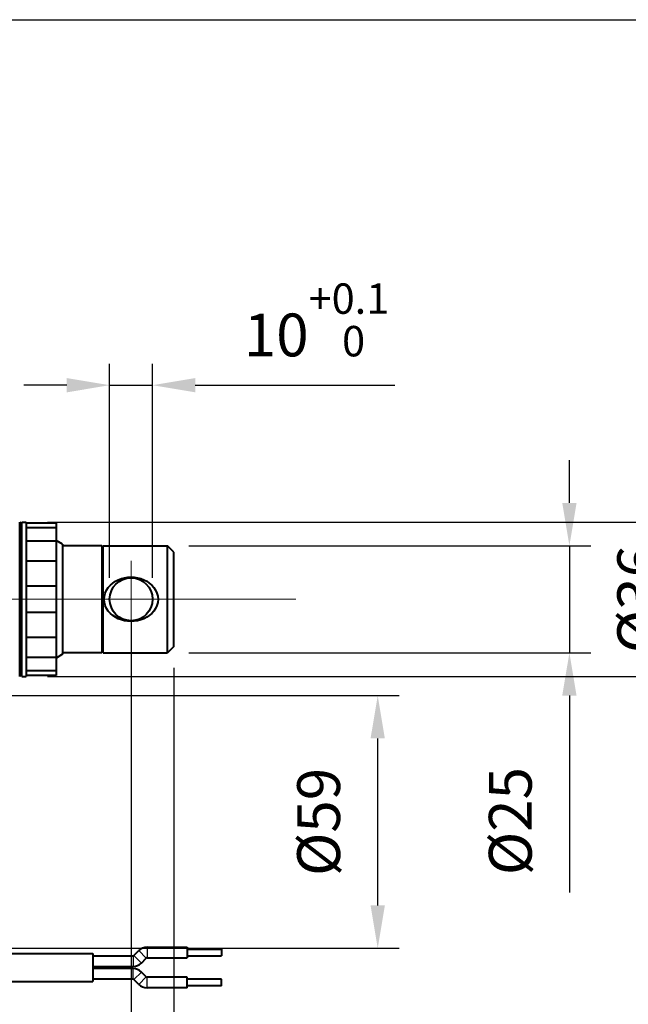
# Model space of a CAD drawing. Units: millimetres. Extents: x 0 to 875, y 0 to 650.
# Drawn here: x 371 to 513, y 420 to 650 of the extents above; entities that cross this region are included whole.
import ezdxf

# ---------------------------------------------------------------- set-up
doc = ezdxf.new("R2010")
doc.units = ezdxf.units.MM
doc.header["$LTSCALE"] = 2.5
doc.linetypes.add('AM_ISO08W050x2', pattern=[9, 6, -0.75, 1.5, -0.75])
for name, color, linetype, lineweight in [('AM_0', 2, 'Continuous', 40), ('AM_4', 3, 'Continuous', 25), ('AM_5', 3, 'Continuous', 25), ('AM_7', 4, 'AM_ISO08W050x2', 18)]:
    doc.layers.add(name, color=color, linetype=linetype, lineweight=lineweight)
doc.layers.add('AM_12', color=7, linetype='Continuous', lineweight=25, plot=False)
doc.styles.get("Standard").update_dxf_attribs({"font": 'ISOCP.SHX', "width": 0.9})
doc.dimstyles.new('AM_ISO$0', dxfattribs={"dimtxt": 2, "dimasz": 2, "dimexe": 1, "dimexo": 1, "dimgap": 1.5, "dimtad": 1, "dimdec": 3, "dimdsep": 46, "dimtxsty": 'STANDARD', "dimcen": 0, "dimclrd": 256, "dimclre": 256, "dimclrt": 7, "dimadec": 0, "dimazin": 2, "dimtp": 0.1, "dimtm": 0.1, "dimtfac": 0.71, "dimtdec": 3, "dimtmove": 0, "dimatfit": 0, "dimfxl": 1, "dimlwd": -1, "dimlwe": -1, "dimarcsym": 0})

# ---------------------------------------------------------------- blocks, each defined once
blk = doc.blocks.new('*D21')
at = {"layer": 'AM_5'}
for p, q in [((392.1, 519.64), (392.1, 569.64)), ((402.1, 519.64), (402.1, 569.64)), ((382.1, 564.64), (372.1, 564.64)), ((392.1, 564.64), (402.1, 564.64)), ((412.1, 564.64), (458.69, 564.64))]:
    blk.add_line(p, q, dxfattribs=at)
for points in [[(382.1, 566.3), (382.1, 562.97), (392.1, 564.64)], [(412.1, 566.3), (412.1, 562.97), (402.1, 564.64)]]:
    blk.add_solid(points, dxfattribs=at)
at = {"layer": 'Defpoints', "color": 0}
for p in [(402.1, 564.64), (392.1, 514.64), (402.1, 514.64)]:
    blk.add_point(p, dxfattribs=at)
at = {"layer": 'AM_5', "color": 7, "insert": (440.39, 579.89), "char_height": 10, "attachment_point": 5}
blk.add_mtext('10{}{\\H0.71x;\\C3;\\S+0.1^  0;}', dxfattribs=at)
blk = doc.blocks.new('*D22')
at = {"layer": 'AM_5'}
for p, q in [((499.43, 537.14), (499.43, 547.14)), ((410.6, 527.14), (504.43, 527.14)), ((499.43, 527.14), (499.43, 502.14)), ((410.6, 502.14), (504.43, 502.14)), ((499.43, 492.14), (499.43, 446.14))]:
    blk.add_line(p, q, dxfattribs=at)
for points in [[(497.76, 537.14), (501.1, 537.14), (499.43, 527.14)], [(497.76, 492.14), (501.1, 492.14), (499.43, 502.14)]]:
    blk.add_solid(points, dxfattribs=at)
at = {"layer": 'Defpoints', "color": 0}
for p in [(405.6, 527.14), (499.43, 527.14), (405.6, 502.14)]:
    blk.add_point(p, dxfattribs=at)
at = {"layer": 'AM_5', "color": 7, "insert": (486.93, 462.83), "char_height": 10, "attachment_point": 5, "rotation": 90}
blk.add_mtext('%%c25', dxfattribs=at)
blk = doc.blocks.new('*D23')
at = {"layer": 'AM_5'}
for p, q in [((377.6, 532.64), (534.41, 532.64)), ((529.41, 522.64), (529.41, 506.64)), ((377.6, 496.64), (534.41, 496.64))]:
    blk.add_line(p, q, dxfattribs=at)
for points in [[(527.75, 522.64), (531.08, 522.64), (529.41, 532.64)], [(527.75, 506.64), (531.08, 506.64), (529.41, 496.64)]]:
    blk.add_solid(points, dxfattribs=at)
at = {"layer": 'Defpoints', "color": 0}
for p in [(372.6, 532.64), (372.6, 496.64), (529.41, 496.64)]:
    blk.add_point(p, dxfattribs=at)
at = {"layer": 'AM_5', "color": 7, "insert": (516.91, 514.64), "char_height": 10, "attachment_point": 5, "rotation": 90}
blk.add_mtext('%%c36', dxfattribs=at)
blk = doc.blocks.new('*D24')
at = {"layer": 'AM_5'}
for p, q in [((344.7, 492.14), (459.68, 492.14)), ((454.68, 443.14), (454.68, 482.14)), ((344.7, 433.14), (459.68, 433.14))]:
    blk.add_line(p, q, dxfattribs=at)
for points in [[(453.01, 482.14), (456.35, 482.14), (454.68, 492.14)], [(453.01, 443.14), (456.35, 443.14), (454.68, 433.14)]]:
    blk.add_solid(points, dxfattribs=at)
at = {"layer": 'Defpoints', "color": 0}
for p in [(339.7, 492.14), (454.68, 492.14), (339.7, 433.14)]:
    blk.add_point(p, dxfattribs=at)
at = {"layer": 'AM_5', "color": 7, "insert": (442.18, 462.64), "char_height": 10, "attachment_point": 5, "rotation": 90}
blk.add_mtext('%%c59', dxfattribs=at)
blk = doc.blocks.new('*D33')
at = {"layer": 'AM_5'}
for p, q in [((185.1, 509.64), (185.1, 299.84)), ((397.1, 509.64), (397.1, 299.84)), ((195.1, 304.84), (387.1, 304.84))]:
    blk.add_line(p, q, dxfattribs=at)
for points in [[(195.1, 306.5), (195.1, 303.17), (185.1, 304.84)], [(387.1, 306.5), (387.1, 303.17), (397.1, 304.84)]]:
    blk.add_solid(points, dxfattribs=at)
at = {"layer": 'Defpoints', "color": 0}
for p in [(185.1, 514.64), (397.1, 514.64), (397.1, 304.84)]:
    blk.add_point(p, dxfattribs=at)
at = {"layer": 'AM_5', "color": 7, "insert": (291.1, 317.34), "char_height": 10, "attachment_point": 5}
blk.add_mtext('B', dxfattribs=at)
blk = doc.blocks.new('*D34')
at = {"layer": 'AM_5'}
for p, q in [((397.1, 509.64), (397.1, 299.84)), ((407.1, 498.64), (407.1, 299.84)), ((387.1, 304.84), (377.1, 304.84)), ((397.1, 304.84), (407.1, 304.84)), ((417.1, 304.84), (450.21, 304.84))]:
    blk.add_line(p, q, dxfattribs=at)
for points in [[(387.1, 306.5), (387.1, 303.17), (397.1, 304.84)], [(417.1, 306.5), (417.1, 303.17), (407.1, 304.84)]]:
    blk.add_solid(points, dxfattribs=at)
at = {"layer": 'Defpoints', "color": 0}
for p in [(397.1, 514.64), (407.1, 503.64), (407.1, 304.84)]:
    blk.add_point(p, dxfattribs=at)
at = {"layer": 'AM_5', "color": 7, "insert": (438.65, 317.34), "char_height": 10, "attachment_point": 5}
blk.add_mtext('10', dxfattribs=at)
blk = doc.blocks.new('*D35')
at = {"layer": 'AM_5'}
for p, q in [((397.1, 509.64), (397.1, 339.84)), ((230.1, 423.84), (230.1, 339.84)), ((240.1, 344.84), (387.1, 344.84))]:
    blk.add_line(p, q, dxfattribs=at)
for points in [[(240.1, 346.5), (240.1, 343.17), (230.1, 344.84)], [(387.1, 346.5), (387.1, 343.17), (397.1, 344.84)]]:
    blk.add_solid(points, dxfattribs=at)
at = {"layer": 'Defpoints', "color": 0}
for p in [(397.1, 514.64), (230.1, 428.84), (397.1, 344.84)]:
    blk.add_point(p, dxfattribs=at)
at = {"layer": 'AM_5', "color": 7, "insert": (313.6, 357.34), "char_height": 10, "attachment_point": 5}
blk.add_mtext('A', dxfattribs=at)

msp = doc.modelspace()

# ---------------------------------------------------------------- linework, layer by layer
at = {"layer": 'AM_0'}
for p, q in [((371.098, 496.6371), (371.098, 532.6371)), ((371.598, 532.1371), (371.098, 532.6371)), ((371.598, 496.6371), (371.598, 532.6371)), ((371.598, 532.6371), (372.598, 532.6371)), ((372.598, 532.6371), (372.598, 496.6371)), ((379.598, 532.407), (372.598, 532.407)), ((379.598, 531.3354), (372.598, 531.3354)), ((379.598, 532.407), (379.598, 531.3354)), ((379.598, 531.3354), (379.598, 528.2497)), ((379.598, 528.2497), (372.598, 528.2497)), ((381.098, 527.4871), (379.598, 528.3531)), ((379.598, 528.2497), (379.598, 523.5221)), ((381.098, 527.4871), (381.098, 501.7871)), ((390.298, 527.1371), (381.098, 527.1371)), ((390.298, 527.1371), (390.298, 502.1371)), ((390.598, 526.8371), (390.298, 527.1371)), ((390.598, 502.1371), (390.598, 527.1371)), ((390.598, 527.1371), (405.598, 527.1371)), ((405.598, 502.1371), (405.598, 527.1371)), ((407.098, 525.6371), (405.598, 527.1371)), ((407.098, 503.6371), (407.098, 525.6371)), ((379.598, 523.5221), (372.598, 523.5221)), ((379.598, 523.5221), (379.598, 517.7228)), ((379.598, 517.7228), (372.598, 517.7228)), ((379.598, 517.7228), (379.598, 511.5513)), ((379.598, 511.5513), (372.598, 511.5513)), ((379.598, 511.5513), (379.598, 505.7521)), ((379.598, 505.7521), (372.598, 505.7521)), ((379.598, 505.7521), (379.598, 501.0245)), ((407.098, 503.6371), (405.598, 502.1371)), ((381.098, 501.7871), (379.598, 500.921)), ((390.298, 502.1371), (381.098, 502.1371)), ((390.598, 502.4371), (390.298, 502.1371)), ((390.598, 502.1371), (405.598, 502.1371)), ((379.598, 501.0245), (372.598, 501.0245)), ((379.598, 501.0245), (379.598, 497.9388)), ((371.598, 497.1371), (371.098, 496.6371)), ((379.598, 497.9388), (372.598, 497.9388)), ((379.598, 496.8671), (372.598, 496.8671)), ((379.598, 497.9388), (379.598, 496.8671)), ((371.598, 496.6371), (372.598, 496.6371)), ((397.7534, 431.4603), (398.8747, 432.5816)), ((400.8193, 433.3871), (410.198, 433.3871)), ((410.198, 433.3871), (410.198, 430.8871)), ((410.198, 432.8871), (418.198, 432.8871)), ((418.198, 432.8871), (418.198, 431.3871)), ((332.498, 431.8871), (388.198, 431.8871)), ((388.198, 431.8871), (388.198, 425.3871)), ((388.198, 431.3871), (397.5766, 431.3871)), ((399.5212, 429.6925), (400.6425, 430.8138)), ((400.8193, 430.8871), (410.198, 430.8871)), ((410.198, 431.3871), (418.198, 431.3871)), ((388.198, 428.8871), (397.5766, 428.8871)), ((397.5766, 428.3871), (388.198, 428.3871)), ((397.5766, 425.8871), (388.198, 425.8871)), ((398.8747, 424.6925), (397.7534, 425.8138)), ((400.6425, 426.4603), (399.5212, 427.5816)), ((410.198, 426.3871), (400.8193, 426.3871)), ((410.198, 423.8871), (410.198, 426.3871)), ((418.198, 425.8871), (410.198, 425.8871)), ((418.198, 424.3871), (418.198, 425.8871)), ((332.498, 425.3871), (388.198, 425.3871)), ((410.198, 423.8871), (400.8193, 423.8871)), ((418.198, 424.3871), (410.198, 424.3871))]:
    msp.add_line(p, q, dxfattribs=at)
at = {"layer": 'AM_0', "flags": 128}
for points in [[(390.798, 514.6371), (390.8623, 515.369), (391.054, 516.0874), (391.3651, 516.7698), (391.7813, 517.3969), (392.2807, 517.9557), (392.8366, 518.4358), (393.4433, 518.8414), (394.1162, 519.1881), (394.8382, 519.4645), (395.5909, 519.6608), (396.3519, 519.7765), (397.098, 519.8145), (397.844, 519.7765), (398.6051, 519.6608), (399.3577, 519.4645), (400.0797, 519.1881), (400.7527, 518.8414), (401.3594, 518.4358), (401.9153, 517.9557), (402.4146, 517.3969), (402.8308, 516.7698), (403.1419, 516.0874), (403.3336, 515.369), (403.398, 514.6371)], [(403.398, 514.6371), (403.3336, 513.9051), (403.1419, 513.1868), (402.8308, 512.5044), (402.4146, 511.8773), (401.9153, 511.3184), (401.3594, 510.8384), (400.7527, 510.4327), (400.0797, 510.086), (399.3577, 509.8096), (398.6051, 509.6134), (397.844, 509.4977), (397.098, 509.4597), (396.3519, 509.4977), (395.5909, 509.6134), (394.8382, 509.8096), (394.1162, 510.086), (393.4433, 510.4327), (392.8366, 510.8384), (392.2807, 511.3184), (391.7813, 511.8773), (391.3651, 512.5044), (391.054, 513.1868), (390.8623, 513.9051), (390.798, 514.6371)]]:
    msp.add_lwpolyline(points, dxfattribs=at)
at = {"layer": 'AM_0'}
msp.add_circle((397.098, 514.6371), 5, dxfattribs=at)
for centre, radius, start, end in [((400.8193, 430.6371), 2.75, 90, 135), ((397.5766, 431.6371), 0.25, 270, 315), ((400.8193, 430.6371), 0.25, 90, 135), ((397.5766, 431.6371), 2.75, 270, 315), ((397.5766, 425.6371), 2.75, 45, 90), ((397.5766, 425.6371), 0.25, 45, 90), ((400.8193, 426.6371), 0.25, 225, 270), ((400.8193, 426.6371), 2.75, 225, 270)]:
    msp.add_arc(centre, radius, start, end, dxfattribs=at)
at = {"layer": 'AM_12'}
msp.add_line((0, 650), (875, 650), dxfattribs=at)
at = {"layer": 'AM_4'}
for p, q in [((398.8747, 432.5816), (400.6425, 430.8138)), ((400.8193, 433.3871), (400.8193, 430.8871)), ((397.5766, 431.3871), (397.5766, 428.8871)), ((397.7534, 431.4603), (399.5212, 429.6925)), ((397.5766, 425.8871), (397.5766, 428.3871)), ((397.7534, 425.8138), (399.5212, 427.5816)), ((398.8747, 424.6925), (400.6425, 426.4603)), ((400.8193, 423.8871), (400.8193, 426.3871))]:
    msp.add_line(p, q, dxfattribs=at)
at = {"layer": 'AM_7', "linetype": 'Continuous'}
for p, q in [((397.098, 514.6371), (397.098, 523.6371)), ((397.098, 514.6371), (397.098, 523.6371)), ((435.598, 514.6371), (339.598, 514.6371)), ((360.348, 514.6371), (371.098, 514.6371)), ((366.598, 514.6371), (377.348, 514.6371)), ((371.098, 514.6371), (375.0725, 514.6371)), ((377.0725, 514.6371), (381.0725, 514.6371)), ((379.348, 514.6371), (383.348, 514.6371)), ((383.0725, 514.6371), (387.247, 514.6371)), ((385.348, 514.6371), (396.098, 514.6371)), ((397.098, 514.6371), (388.098, 514.6371)), ((397.098, 514.6371), (388.098, 514.6371)), ((397.098, 514.6371), (406.098, 514.6371)), ((397.098, 514.6371), (406.098, 514.6371)), ((397.098, 514.6371), (397.098, 505.6371)), ((397.098, 514.6371), (397.098, 505.6371)), ((398.098, 514.6371), (402.098, 514.6371)), ((404.098, 514.6371), (414.848, 514.6371)), ((416.848, 514.6371), (420.848, 514.6371)), ((422.848, 514.6371), (433.598, 514.6371))]:
    msp.add_line(p, q, dxfattribs=at)

# ---------------------------------------------------------------- dimensions: what is measured, and where the dimension line sits
at = {"layer": 'AM_5'}
for base, p1, p2, text, override, picture, middle in [((402.098, 564.6371), (392.098, 514.6371), (402.098, 514.6371), '<>{}{\\H0.71x;\\C3;\\S+0.1^  0;}', {"dimscale": 5, "dimtp": 0.1, "dimtm": 0, "dimtdec": 3, "dimtzin": 8}, '*D21', (440.3935, 579.8921)), ((397.098, 304.8371), (185.098, 514.6371), (397.098, 514.6371), 'B', {"dimscale": 5, "dimtm": 0, "dimtix": 1}, '*D33', (291.098, 317.3371)), ((397.098, 344.8371), (230.098, 428.8371), (397.098, 514.6371), 'A', {"dimscale": 5, "dimtm": 0}, '*D35', (313.598, 357.3371))]:
    dim = msp.add_linear_dim(base=base, p1=p1, p2=p2, text=text, dimstyle='AM_ISO$0', override=override, dxfattribs=at)
    dim.commit()
    dim.dimension.update_dxf_attribs({"geometry": picture, "text_midpoint": middle})
dim = msp.add_linear_dim(base=(499.431, 527.1371), p1=(405.598, 502.1371), p2=(405.598, 527.1371), angle=90, text='%%c<>', dimstyle='AM_ISO$0', override={"dimscale": 5, "dimtp": 0.1, "dimtm": 0, "dimtdec": 3, "dimtzin": 8}, dxfattribs=at)
dim.commit()
dim.dimension.update_dxf_attribs({"geometry": '*D22', "text_midpoint": (499.431, 462.8273), "dimtype": 160})
for base, p1, p2, picture, middle in [((529.415, 496.6371), (372.598, 532.6371), (372.598, 496.6371), '*D23', (516.915, 514.6371)), ((454.6797, 492.1371), (339.7023, 433.1371), (339.7023, 492.1371), '*D24', (442.1797, 462.6371))]:
    dim = msp.add_linear_dim(base=base, p1=p1, p2=p2, angle=90, text='%%c<>', dimstyle='AM_ISO$0', override={"dimscale": 5, "dimtm": 0}, dxfattribs=at)
    dim.commit()
    dim.dimension.update_dxf_attribs({"geometry": picture, "text_midpoint": middle})
dim = msp.add_linear_dim(base=(407.098, 304.8371), p1=(397.098, 514.6371), p2=(407.098, 503.6371), dimstyle='AM_ISO$0', override={"dimscale": 5, "dimtm": 0, "dimtix": 1}, dxfattribs=at)
dim.commit()
dim.dimension.update_dxf_attribs({"geometry": '*D34', "text_midpoint": (438.6515, 304.8371), "dimtype": 160})

doc.saveas('drawing.dxf')
